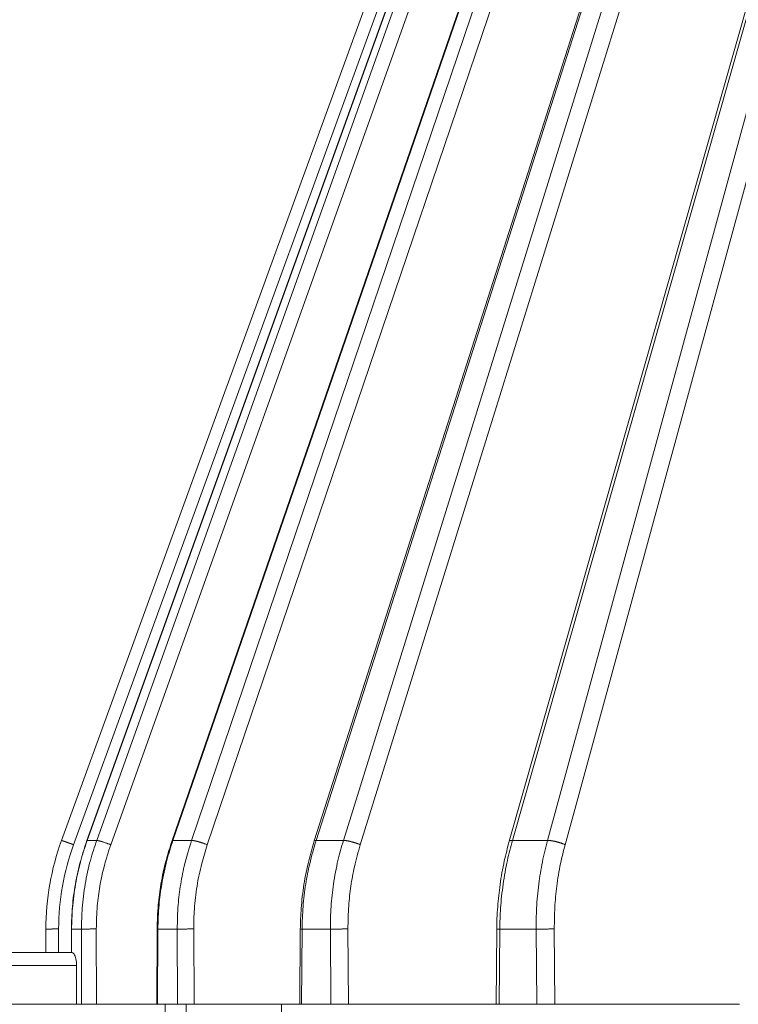
# Model space of a CAD drawing. Units: millimetres. Extents: x 2673 to 4786, y 0 to 1485.
# Drawn here: x 3928 to 3956, y 784 to 822 of the extents above; entities that cross this region are included whole.
import ezdxf

# ---------------------------------------------------------------- set-up
doc = ezdxf.new("R2010")
doc.units = ezdxf.units.MM
doc.layers.add('вспомогательный', color=140, linetype='Continuous', lineweight=20)
doc.layers.add('Основной', color=7, linetype='Continuous', lineweight=30)

# ---------------------------------------------------------------- blocks, each defined once
blk = doc.blocks.new('157 маск')
blk.add_wipeout([(22276.72649344258, 2831.0808633159363), (22276.726493442588, 2829.5828633159363), (22288.22527486273, 2829.5828633159363), (22288.22573063066, 2809.585352160845), (22288.240678749262, 2809.4144823540205), (22288.72853330323, 2806.6451428717687), (22288.841868628493, 2806.224642867921), (22289.027031465994, 2805.825714984807), (22289.277163720173, 2805.47128817669), (22289.584753302195, 2805.163155140879), (22289.941679035026, 2804.91365385316), (22290.336977329545, 2804.7295332917274), (22290.75846642018, 2804.6168042652857), (22291.190893403334, 2804.579263315936), (22295.18443464561, 2804.5792633159363), (22295.269171201773, 2804.9092248362285), (22295.300640762995, 2805.251208215792), (22295.302061968952, 2805.284109484506), (22295.325903431083, 2805.9485297018146), (22295.625307097787, 2819.259196930076), (22295.668733114297, 2819.9685151548915), (22295.719287441643, 2820.3249455659243), (22295.760096356484, 2820.4924045874363), (22295.852471669295, 2820.628463315936), (22298.02174425423, 2820.6291634580307), (22298.022708371704, 2820.6280629447824), (22298.188361226752, 2820.3109305806493), (22298.282479308262, 2819.9780873814066), (22298.366293620784, 2819.2874749651455), (22298.78329558556, 2807.5998031661957), (22298.58556783753, 2807.3181037987806), (22298.523326859115, 2807.20461559268), (22298.439640901786, 2806.9324731975244), (22298.438510402048, 2806.944610026364), (22298.473511610988, 2805.998663578491), (22298.564156336844, 2805.4675024264434), (22298.793166875203, 2805.025808012734), (22298.985277673444, 2804.828331626612), (22299.070561601246, 2804.764292120121), (22299.163573019487, 2804.709691935603), (22299.240683419775, 2804.672865020222), (22299.30250537353, 2804.6476723582628), (22299.364314580114, 2804.626753118546), (22299.671908349013, 2804.5794551904037), (22306.83727695391, 2804.5807075651924), (22307.04411637058, 2804.633989557654), (22307.198719698878, 2804.7381246904324), (22307.45398887809, 2805.0712348917596), (22307.504507889586, 2805.1755972799465), (22307.551030334558, 2805.2907530099183), (22307.59067718634, 2805.41204408081), (22307.592245308253, 2805.4129727869586), (22307.624445418503, 2805.5429824851753), (22307.67488662303, 2805.8988591431803), (22307.678301498676, 2805.9485297018146), (22308.51985892324, 2819.259196930057), (22308.58222817761, 2819.6679550248496), (22308.58222817761, 2819.6679550248496), (22308.58222817761, 2819.6679550248496), (22308.62980991761, 2819.8355209518545), (22308.70368187847, 2820.026974696197), (22308.804324297405, 2820.2055441922644), (22308.896014187394, 2820.3268122050818), (22308.969865471932, 2820.4073272787064), (22309.044094707002, 2820.473220061323), (22309.126010958407, 2820.530675265607), (22309.20658555011, 2820.573624457499), (22309.291708028235, 2820.605053660407), (22309.463735236575, 2820.628463315936), (22319.257190074433, 2820.628463315936), (22319.28587306977, 2820.6275137934826), (22319.349155364318, 2820.625418880408), (22319.445221199818, 2820.607357422975), (22319.53834747675, 2820.5782016482135), (22319.714327099897, 2820.49003472314), (22319.799104148846, 2820.4297771932165), (22319.883824039007, 2820.356979981335), (22319.968724630344, 2820.268487368583), (22320.047207718864, 2820.1683793624825), (22320.12058216552, 2820.055724607533), (22320.18067887592, 2819.942784675528), (22320.23527687613, 2819.818711097473), (22320.27989993806, 2819.690975315463), (22320.356183780674, 2819.2675932165357), (22320.36911931553, 2819.0847707350363), (22320.395149075375, 2818.7172293102526), (22321.307259306057, 2805.921217954867), (22321.307259306057, 2805.921217954867), (22321.317034579322, 2805.8240277402656), (22321.34484961085, 2805.699066190835), (22321.37733431918, 2805.56545751309), (22321.42370555738, 2805.4383750083525), (22321.48067629757, 2805.309734511102), (22321.549177829387, 2805.197440704108), (22321.623163881308, 2805.091045868846), (22321.706095883328, 2804.992184777038), (22321.799131969263, 2804.899622786923), (22321.89755784543, 2804.8189759345432), (22322.00797699655, 2804.745671469557), (22322.122321625116, 2804.6856788633427), (22322.244499209086, 2804.637805055675), (22322.348093536413, 2804.605520817364), (22322.43115377814, 2804.5938979519174), (22322.494569003942, 2804.585480195581), (22322.55746517132, 2804.5802410956594), (22322.621205690906, 2804.5792633159363), (22333.053930948914, 2804.5792633159363), (22333.140453265754, 2804.5848520716245), (22333.314855543613, 2804.5941612137076), (22333.506450806155, 2804.6594741212375), (22333.660816112846, 2804.7331287906777), (22333.769234424184, 2804.7988628212343), (22333.87721633225, 2804.8792971949506), (22334.00864630988, 2804.997970871002), (22334.154882317907, 2805.174000060482), (22334.26455509428, 2805.3687031379295), (22334.333450164606, 2805.538323248476), (22334.374006309055, 2805.6708416981833), (22334.404214877573, 2805.8103487856374), (22334.418760215147, 2805.9485297018146), (22335.592240545455, 2819.2591969300574), (22335.592240545455, 2819.393853080116), (22335.623591236857, 2819.533732554267), (22335.667017996224, 2819.670019763007), (22335.719333227207, 2819.794444059985), (22335.781025231892, 2819.913275743765), (22335.856648926816, 2820.0317994009556), (22335.943103151538, 2820.141907760205), (22336.066540758125, 2820.272435541736), (22336.066540758125, 2820.272435541736), (22336.23755182863, 2820.4103353003934), (22336.430401396625, 2820.512718406829), (22336.595065694095, 2820.5722448028696), (22336.595065694095, 2820.5722448028696), (22336.72510424996, 2820.6051750239276), (22336.857776272038, 2820.625108540529), (22336.984653924534, 2820.628463315936), (22351.697647000892, 2820.6352701167025), (22352.254252619987, 2820.526254931203), (22352.720205155147, 2820.233096190772), (22353.05764006297, 2819.7894563271116), (22353.2075947279, 2819.26014009269), (22354.1996428988, 2807.8799898435013), (22354.210286526963, 2807.755254481013), (22354.36835446326, 2805.9485297018146), (22354.520061026276, 2805.41223461747), (22354.848968698156, 2804.9735510346654), (22355.319184851283, 2804.6817631804297), (22355.862646510395, 2804.5792633159363), (22366.88843884761, 2804.579302428747), (22367.43435682444, 2804.6815522748657), (22367.904979036426, 2804.9756600903493), (22368.233277620027, 2805.416030917695), (22368.380981469905, 2805.94902370441), (22368.518733775545, 2807.5954771236497), (22368.54868702421, 2807.8657632719105), (22369.54672343838, 2819.259223829583), (22369.696510701036, 2819.7923035522836), (22370.0282607849, 2820.2348888881097), (22370.501928438294, 2820.5285748924657), (22371.041019796092, 2820.628463315936), (22385.76589580088, 2820.628463315936), (22386.026733072496, 2820.613654898056), (22386.23637574099, 2820.5473417381145), (22386.394887911025, 2820.4731149325626), (22386.505805859342, 2820.407241347426), (22386.613937890972, 2820.3289740115447), (22386.7177230255, 2820.237784958194), (22386.812355156213, 2820.136141259924), (22386.895646756588, 2820.0284574881944), (22386.967869293727, 2819.9161625321817), (22387.030085365084, 2819.7972194280637), (22387.083751935043, 2819.6693981305043), (22387.125904712433, 2819.5369366659174), (22387.157661170386, 2819.39742268853), (22387.173572960175, 2819.2591969300574), (22388.33178951031, 2805.9485297018146), (22388.345703035193, 2805.814072582523), (22388.373887339374, 2805.6817730512716), (22388.414588380117, 2805.54546133124), (22388.46691680824, 2805.4139434392036), (22388.530967156843, 2805.288846312683), (22388.60131641064, 2805.177142375899), (22388.680150827106, 2805.0722759931164), (22388.769952653496, 2804.9731323882593), (22388.870565634585, 2804.881595502471), (22388.978260512886, 2804.79797214875), (22389.089725256574, 2804.7331872506406), (22389.209332965842, 2804.675884375809), (22389.209332965842, 2804.675884375809), (22389.328441153226, 2804.6337821635534), (22389.448228515197, 2804.603200856102), (22389.56751026347, 2804.587488391233), (22389.651370989, 2804.5806844328436), (22389.696618776543, 2804.5792633159363), (22400.129344034558, 2804.5792633159363), (22400.15208211985, 2804.5796362488472), (22400.19741850289, 2804.5803390247434), (22400.260000541686, 2804.5859055297965), (22400.326748247935, 2804.596135519562), (22400.40735093051, 2804.6110043621447), (22400.511017466622, 2804.639462738597), (22400.630463698446, 2804.687075535797), (22400.32221160744, 2804.5943461816514), (22400.511017466622, 2804.639462738597), (22400.630463698446, 2804.687075535797), (22400.742051035042, 2804.745328035661), (22400.853081781297, 2804.8188472376814), (22400.953754438386, 2804.901737409381), (22401.077704221927, 2805.0256120083295), (22401.210330077218, 2805.200355263158), (22401.313232872653, 2805.4008332462486), (22401.373320290117, 2805.566585802765), (22401.409190517275, 2805.6975260157037), (22401.43465412655, 2805.8282084188486), (22401.4472829923, 2805.9643596866867), (22402.394368493588, 2819.2674571872285), (22402.405241683595, 2819.363348915148), (22402.4266816123, 2819.5542966180656), (22402.49666346245, 2819.7756934567815), (22402.570126446557, 2819.9443173334744), (22402.634572447, 2820.064101646868), (22402.707717340145, 2820.1744929545775), (22402.783810374538, 2820.2734846071685), (22402.86672209337, 2820.356977145189), (22402.951428401248, 2820.4297627519727), (22403.036219910588, 2820.4900338161406), (22403.12202043659, 2820.53865659425), (22403.21224799763, 2820.578218286242), (22403.30536534516, 2820.607365250694), (22403.401405793655, 2820.6254197574117), (22403.497954027505, 2820.628559446264), (22413.315748623267, 2820.6272284144175), (22413.374026064812, 2820.624741134735), (22413.46297988915, 2820.6041459820435), (22413.54797166608, 2820.5717746162613), (22413.62819457242, 2820.5280849949154), (22413.70606662805, 2820.4735115890153), (22413.78019547927, 2820.4078031757285), (22413.854120555952, 2820.327326043571), (22413.92151167259, 2820.2382822492054), (22413.984705646606, 2820.1371978264488), (22414.038951588824, 2820.032948197126), (22414.08895895923, 2819.9179272041283), (22414.147130603666, 2819.7533794051806), (22414.230690802226, 2819.2591969300574), (22415.075666063498, 2805.898827648141), (22415.08196586706, 2805.8072162588287), (22415.10162125084, 2805.6681771761), (22415.126864200058, 2805.5396139452114), (22415.17047571276, 2805.372195949798), (22415.238741353438, 2805.1813799706224), (22415.33111235571, 2805.0053545025844), (22415.416245288132, 2804.883595083946), (22415.483032987562, 2804.8046314922162), (22415.553607466365, 2804.7365799658924), (22415.62554865194, 2804.6814234106478), (22415.70183656209, 2804.6363082684657), (22415.782132839835, 2804.6029396469285), (22415.86415740118, 2804.582655668096), (22415.917619402346, 2804.580323106669), (22415.94190981243, 2804.5792633159363), (22423.065208808996, 2804.5792633159363), (22423.105749282004, 2804.5798424214663), (22423.146673471547, 2804.581688488106), (22423.188109390772, 2804.5881866711693), (22423.23070094706, 2804.595186444494), (22423.271999095665, 2804.6054114650206), (22423.31416735407, 2804.6175615124343), (22423.356276775834, 2804.632144805966), (22423.398165118168, 2804.649189039002), (22423.449026116017, 2804.647998817885), (22423.51081624391, 2804.6732864678424), (22423.57313440767, 2804.7031541706847), (22423.638705074205, 2804.7397438826074), (22423.711677659834, 2804.7887977565265), (22423.778677370756, 2804.8388878290716), (22423.83103353881, 2804.8868320624806), (22423.87532643319, 2804.9308552840266), (22423.91743750529, 2804.977185380584), (22423.97455311186, 2805.04670445305), (22424.04055530944, 2805.1423917682705), (22424.04055530944, 2805.1423917682705), (22424.105543708476, 2805.261609060138), (22424.15470444258, 2805.3746946580172), (22424.187838767146, 2805.4696063521906), (22424.210348526834, 2805.5468247615277), (22424.226160454728, 2805.609573839042), (22424.239979175705, 2805.6735039858854), (22424.251195599052, 2805.735605683843), (22424.26094024156, 2805.801521884774), (22424.27396280025, 2805.937652552957), (22424.277038114476, 2805.998663578495), (22424.312106396665, 2806.9487255677686), (22424.29177631776, 2807.060984517846), (22424.26630409615, 2807.127363044744), (22424.2269806382, 2807.2088735318503), (22424.164981651975, 2807.318106803935), (22424.00573272959, 2807.5483792116506), (22423.9672541399, 2807.599803166194), (22424.38490253798, 2819.2852057686055), (22424.392362592786, 2819.430801520212), (22424.402499177508, 2819.55278934367), (22424.418919391144, 2819.6954625120275), (22424.436558304824, 2819.8139634062563), (22424.449305360704, 2819.88659952544), (22424.465103822193, 2819.965569980486), (22424.48221168096, 2820.0413767347427), (22424.500533398965, 2820.1139056720986), (22424.519973332855, 2820.18304235665), (22424.5371846795, 2820.2382450631862), (22424.551760367405, 2820.2815231428517), (22424.563546002457, 2820.3147367419892), (22424.591169701536, 2820.3859301410994), (22424.67264428287, 2820.550325864082), (22424.702786534453, 2820.596354062297), (22424.728190892496, 2820.628463315936), (22426.89807805617, 2820.628463315936), (22426.96117164001, 2820.5677490397675), (22426.98262228923, 2820.5162822258803), (22427.004610272557, 2820.444294202211), (22427.027044079743, 2820.346959023902), (22427.05219382029, 2820.20664684941), (22427.076813870226, 2820.0199824186047), (22427.09478843358, 2819.8292634828094), (22427.12524262771, 2819.2591969300593), (22427.424646294374, 2805.9485297018146), (22427.428651385202, 2805.678605779486), (22427.439174632364, 2805.4212742046107), (22427.453434159597, 2805.1871691984657), (22427.472165577943, 2804.9842523797497), (22427.490893169383, 2804.817279501679), (22427.515230946858, 2804.6980029092083), (22427.56611507986, 2804.5792633159363), (22431.58228089601, 2804.579439257769), (22431.733507006964, 2804.584227078081), (22431.879738123906, 2804.5974731630467), (22432.10425176818, 2804.6350228153683), (22432.363938192142, 2804.7054190656004), (22432.65075339617, 2804.822833103759), (22432.920915548788, 2804.9747620288767), (22433.202435174164, 2805.182611660048), (22433.479428826988, 2805.458671574946), (22433.718078328868, 2805.796480761625), (22433.891354370728, 2806.1515005084775), (22433.97305759246, 2806.4132011761976), (22434.021641217656, 2806.645142871769), (22434.14369938603, 2807.3374776372757), (22434.26575701724, 2808.029812481669), (22434.38781426202, 2808.7221473789828), (22434.469185409693, 2809.183704027945), (22434.5098709762, 2809.414482354022), (22434.524077287864, 2809.58507375088), (22434.523983424573, 2829.5828633159363), (22446.024056282873, 2829.5828633159363), (22446.024056282873, 2831.080863315937), (22445.875385067782, 2831.436927261646), (22445.52405628287, 2831.5808633159363), (22439.125274862727, 2831.5808633159363), (22439.124766213732, 2832.4797432733853), (22438.973602723396, 2834.2149754119746), (22438.51290162916, 2835.8970999097924), (22415.587164162418, 2898.898275263412), (22414.987097119047, 2900.230949267818), (22414.33435751097, 2901.241081488901), (22414.124831142202, 2901.5801121905097), (22413.270686342443, 2902.521383743413), (22412.932845375766, 2902.8472328469798), (22412.483947312492, 2903.215684875424), (22411.90693768071, 2903.6872697269428), (22410.865802778608, 2904.3008994789416), (22410.617903848124, 2904.447373396368), (22410.3637110054, 2904.549662597172), (22409.19669785852, 2905.0185056762857), (22407.726358747554, 2905.361016319788), (22406.196105464962, 2905.474931830088), (22316.553532493108, 2905.4613027323417), (22316.55474361319, 2905.4773569781187), (22315.604620332837, 2905.4040862720426), (22315.042816194073, 2905.3637580921786), (22313.532277256545, 2905.012283962016), (22312.101122825006, 2904.43197728986), (22310.812901110134, 2903.6630155865428), (22309.642233433555, 2902.704449777011), (22308.582825883008, 2901.5214804424177), (22307.79872623561, 2900.308140705951), (22307.158412068035, 2898.8994647491927), (22284.22834865487, 2835.8897239133703), (22284.014031881794, 2835.107211420167), (22283.774660187257, 2834.2103354894643), (22283.634694829016, 2832.4807537500005), (22283.62527486273, 2831.5808633159363), (22277.226493442584, 2831.5808633159363), (22277.139861539476, 2831.5729613534354), (22277.054995238963, 2831.550605363155), (22276.973783468107, 2831.5131696247263), (22276.90495649234, 2831.464134080001), (22276.842423428785, 2831.4013896733377), (22276.794508483996, 2831.33210719403), (22276.75694803999, 2831.251752172378), (22276.73359965586, 2831.1660190587136)]).dxf.layer = 'вспомогательный'
at = {"layer": 'вспомогательный', "linetype": 'Continuous'}
for p, q in [((22284.22834865487, 2835.899633294855), (22307.15841206803, 2898.899464749193)), ((22285.20981483175, 2835.897964679465), (22307.88698929806, 2898.897796133803)), ((22285.21755682811, 2835.899633294854), (22307.89473129443, 2898.899464749193)), ((22285.58321079622, 2835.899633294854), (22308.0694447826, 2898.899464749193)), ((22288.48962918604, 2835.891693481287), (22310.22488023393, 2898.891524933824)), ((22288.52077872618, 2835.899633294855), (22310.25602977469, 2898.899464749193)), ((22289.24097645159, 2835.899633294855), (22310.60014817009, 2898.899464749193)), ((22293.96827510368, 2835.880825691836), (22314.10118813992, 2898.880657177728)), ((22294.0376476232, 2835.899633294855), (22314.17056064936, 2898.899464749193)), ((22295.09050626247, 2835.899633294855), (22314.67362808869, 2898.899464749193)), ((22301.4795342349, 2835.865411311667), (22319.39838087194, 2898.865242793349)), ((22301.60053624941, 2835.899633294855), (22319.51938287867, 2898.899464749193)), ((22302.95406522556, 2835.899633294855), (22320.16611391235, 2898.899464749193)), ((22284.69139713637, 2835.735460053197), (22307.62146054954, 2898.735291507536)), ((22286.12603247709, 2835.735460053197), (22308.61226646347, 2898.735291507536)), ((22289.84707796973, 2835.735460053197), (22311.20624968824, 2898.735291507536)), ((22295.74147152996, 2835.735460053197), (22315.32459335618, 2898.735291507536)), ((22303.63011499215, 2835.735460053197), (22320.84216367893, 2898.735291507536)), ((22285.21755682811, 2835.899633294854), (22285.58321079622, 2835.899633294854)), ((22288.52077872618, 2835.899633294855), (22289.24097645159, 2835.899633294855)), ((22294.0376476232, 2835.899633294855), (22295.09050626247, 2835.899633294855)), ((22301.60053624941, 2835.899633294855), (22302.95406522556, 2835.899633294855)), ((22283.62527486272, 2831.580863315936), (22283.62527486272, 2832.479431861598)), ((22284.11847703384, 2831.580863315936), (22284.11847703384, 2832.486268691603)), ((22284.60755008687, 2831.580863315936), (22284.60968687024, 2832.48061928209)), ((22284.61514753974, 2831.580829379207), (22284.61728158376, 2832.479431861598)), ((22284.61728158376, 2832.479431861598), (22284.99566254828, 2832.479431861598)), ((22285.00254145738, 2829.582863315936), (22284.99566254828, 2832.479431861598)), ((22285.57507496199, 2829.582863315936), (22285.56817981646, 2832.486268691603)), ((22287.89783312374, 2829.582863315936), (22287.91139286931, 2832.481770604421)), ((22287.92799228315, 2829.582863315936), (22287.94154108917, 2832.479431861598)), ((22287.94154108917, 2832.479431861598), (22288.68680610407, 2832.479431861598)), ((22288.70035491009, 2829.582863315936), (22288.68680610407, 2832.479431861598)), ((22289.33482360737, 2829.582863315936), (22289.32124282183, 2832.486268691603)), ((22293.41024141882, 2829.582863315936), (22293.43007182741, 2832.482850832346)), ((22293.4772404067, 2829.582863315936), (22293.49704743602, 2832.479431861598)), ((22293.49704743602, 2832.479431861598), (22294.58655200095, 2832.479431861598)), ((22294.60635903027, 2829.582863315936), (22294.58655200095, 2832.479431861598)), ((22295.28348490992, 2829.582863315936), (22295.26363112966, 2832.486268691603)), ((22300.9725388511, 2829.582863315936), (22300.99804091558, 2832.483827138865)), ((22301.08953594912, 2829.582863315936), (22301.11499937519, 2832.479431861598)), ((22301.11499937519, 2832.479431861598), (22302.51563944526, 2832.479431861598)), ((22302.54110287132, 2829.582863315936), (22302.51563944526, 2832.479431861598)), ((22303.24031180612, 2829.582863315936), (22303.21478827821, 2832.486268691603)), ((22283.62527486272, 2831.580863315936), (22278.71153726769, 2831.580863315936)), ((22284.11847703384, 2831.580863315936), (22283.62527486272, 2831.580863315936)), ((22284.60755008687, 2831.580863315936), (22284.11847703384, 2831.580863315936)), ((22284.6131076436, 2831.580863315936), (22284.60755008687, 2831.580863315936)), ((22284.80627002817, 2831.080863315936), (22278.31054018936, 2831.080863315936)), ((22284.80627002817, 2829.582863315936), (22284.80627002817, 2831.080863315936)), ((22284.80627002817, 2829.582863315936), (22278.31054018936, 2829.582863315936)), ((22284.80627002817, 2829.582863315936), (22285.00254145738, 2829.582863315936)), ((22285.57507496199, 2829.582863315936), (22285.00254145738, 2829.582863315936)), ((22287.89783312374, 2829.582863315936), (22285.57507496199, 2829.582863315936)), ((22287.92799228315, 2829.582863315936), (22287.89783312374, 2829.582863315936)), ((22288.22527486273, 2829.582863315936), (22287.92799228315, 2829.582863315936)), ((22288.22527486273, 2809.585352160845), (22288.22527486273, 2829.582863315936)), ((22288.22656630088, 2829.582863315936), (22288.22527486273, 2829.582863315936)), ((22288.70035491009, 2829.582863315936), (22288.22656630088, 2829.582863315936)), ((22289.0265525392, 2829.582863315936), (22288.70035491009, 2829.582863315936)), ((22289.33482360737, 2829.582863315936), (22289.0265525392, 2829.582863315936)), ((22292.70308835585, 2829.582863315936), (22289.33482360737, 2829.582863315936)), ((22293.41024141882, 2829.582863315936), (22292.70308835585, 2829.582863315936)), ((22293.4772404067, 2829.582863315936), (22293.41024141882, 2829.582863315936)), ((22294.60635903027, 2829.582863315936), (22293.4772404067, 2829.582863315936)), ((22295.28348490992, 2829.582863315936), (22294.60635903027, 2829.582863315936)), ((22300.9725388511, 2829.582863315936), (22295.28348490992, 2829.582863315936)), ((22300.9725388511, 2829.582863315936), (22301.08953594912, 2829.582863315936)), ((22301.08953594912, 2829.582863315936), (22302.54110287132, 2829.582863315936)), ((22302.54110287132, 2829.582863315936), (22303.24031180612, 2829.582863315936)), ((22303.24031180612, 2829.582863315936), (22310.3549495283, 2829.582863315936))]:
    blk.add_line(p, q, dxfattribs=at)
for centre, radius, start, end in [((22293.62527486272, 2832.479431861598), 9.99999999999992, 159.999999999984, 180), ((22293.61848474604, 2832.486267331734), 9.500007712201876, 160.0000082015512, 179.9999917984526)]:
    blk.add_arc(centre, radius, start, end, dxfattribs=at)
for points in [[(22284.69139713637, 2835.735460053197), (22284.68571174741, 2835.737528115354), (22284.67999819183, 2835.739605763402), (22284.67425798137, 2835.741692441276), (22284.66849262777, 2835.743787592914), (22284.66270364277, 2835.745890662253), (22284.65689253811, 2835.74800109323), (22284.65106082551, 2835.75011832978), (22284.64521001672, 2835.752241815841), (22284.63934162348, 2835.75437099535), (22284.63345715751, 2835.756505312244), (22284.62755813057, 2835.758644210458), (22284.62164605438, 2835.760787133932), (22284.61572244068, 2835.7629335266), (22284.60978880122, 2835.765082832399), (22284.60384664771, 2835.767234495268), (22284.59789749192, 2835.769387959142), (22284.59194284556, 2835.771542667958), (22284.58598422039, 2835.773698065653), (22284.58002312812, 2835.775853596163), (22284.57406108051, 2835.778008703427), (22284.56809958929, 2835.780162831379), (22284.56214016619, 2835.782315423958), (22284.55618432296, 2835.7844659251), (22284.55023357132, 2835.786613778741), (22284.54428942303, 2835.788758428819), (22284.53835338981, 2835.79089931927), (22284.53242698339, 2835.793035894032), (22284.52651171553, 2835.79516759704), (22284.52060909795, 2835.797293872232), (22284.51586969942, 2835.799000489364), (22284.51114178799, 2835.800702401209), (22284.50642633149, 2835.802399257205), (22284.50172429779, 2835.804090706788), (22284.49703665473, 2835.805776399396), (22284.49236437016, 2835.807455984463), (22284.48770841193, 2835.809129111428), (22284.48306974789, 2835.810795429727), (22284.47844934589, 2835.812454588799), (22284.47384817377, 2835.814106238076), (22284.46926719939, 2835.815750026999), (22284.46470739061, 2835.817385605003), (22284.46016971525, 2835.819012621525), (22284.45565514118, 2835.820630726002), (22284.45116463624, 2835.822239567869), (22284.44669916829, 2835.823838796566), (22284.44225970517, 2835.825428061528), (22284.43784721474, 2835.827007012191), (22284.43425726502, 2835.828291131867), (22284.43068667127, 2835.829567878145), (22284.42713590117, 2835.830837083726), (22284.4236054224, 2835.832098581313), (22284.42009570265, 2835.833352203611), (22284.41660720959, 2835.834597783321), (22284.41314041093, 2835.835835153148), (22284.40969577432, 2835.837064145793), (22284.40627376748, 2835.838284593961), (22284.40287485806, 2835.839496330354), (22284.39949951376, 2835.840699187676), (22284.39614820227, 2835.841892998629), (22284.39282139126, 2835.843077595917), (22284.38951954842, 2835.844252812243), (22284.38624314143, 2835.845418480309), (22284.38299263798, 2835.84657443282), (22284.37976850576, 2835.847720502477), (22284.37657121243, 2835.848856521985), (22284.3734012257, 2835.849982324046), (22284.37025901323, 2835.851097741364), (22284.36714504272, 2835.852202606641), (22284.36405978186, 2835.85329675258), (22284.36136766903, 2835.854251027874), (22284.35869846472, 2835.855196762014), (22284.3560523773, 2835.856133882177), (22284.35342961519, 2835.857062315539), (22284.35083038674, 2835.857981989278), (22284.34825490034, 2835.858892830568), (22284.34570336438, 2835.859794766588), (22284.34317598724, 2835.860687724514), (22284.3406729773, 2835.861571631523), (22284.33819454295, 2835.86244641479), (22284.33574089257, 2835.863312001494), (22284.33331223454, 2835.86416831881), (22284.33090877725, 2835.865015293915), (22284.32853072908, 2835.865852853986), (22284.32617829841, 2835.8666809262), (22284.32385169363, 2835.867499437732), (22284.32155112312, 2835.868308315761), (22284.31927679525, 2835.869107487462), (22284.31702891843, 2835.869896880012), (22284.31480770103, 2835.870676420588), (22284.31261335142, 2835.871446036366), (22284.31044607801, 2835.872205654523), (22284.30830608916, 2835.872955202236), (22284.30619359326, 2835.873694606681), (22284.3041087987, 2835.874423795035), (22284.30205027004, 2835.875143269604), (22284.30001973873, 2835.875852427096), (22284.29801726753, 2835.876551248095), (22284.29604291922, 2835.877239713184), (22284.29409675655, 2835.877917802949), (22284.29217884229, 2835.878585497975), (22284.29028923922, 2835.879242778844), (22284.2884280101, 2835.879889626142), (22284.28659521768, 2835.880526020454), (22284.28479092475, 2835.881151942364), (22284.28301519407, 2835.881767372457), (22284.28126808839, 2835.882372291316), (22284.2795496705, 2835.882966679525), (22284.27786000315, 2835.883550517672), (22284.27619914912, 2835.884123786339), (22284.27456717116, 2835.88468646611), (22284.27296413205, 2835.885238537571), (22284.27139009455, 2835.885779981305), (22284.26984512143, 2835.886310777898), (22284.26832927546, 2835.886830907933), (22284.26684261939, 2835.887340351996), (22284.265385216, 2835.88783909067), (22284.26395712806, 2835.888327104541), (22284.26255841833, 2835.888804374192), (22284.26118914957, 2835.889270880208), (22284.25984779152, 2835.889727146045), (22284.2585358092, 2835.890172677483), (22284.25725312849, 2835.890607504732), (22284.25599967523, 2835.891031657999), (22284.25477537529, 2835.891445167495), (22284.25358015452, 2835.891848063426), (22284.25241393879, 2835.892240376002), (22284.25127665394, 2835.892622135431), (22284.25016822586, 2835.892993371922), (22284.24908858037, 2835.893354115684), (22284.24803764336, 2835.893704396924), (22284.24701534066, 2835.894044245852), (22284.24602159816, 2835.894373692676), (22284.24505634169, 2835.894692767605), (22284.24411949713, 2835.895001500846), (22284.24321099033, 2835.89529992261), (22284.24233074715, 2835.895588063104), (22284.24147869345, 2835.895865952537), (22284.24065475507, 2835.896133621117), (22284.2398588579, 2835.896391099053), (22284.23909092778, 2835.896638416554), (22284.23835089057, 2835.896875603829), (22284.23763867213, 2835.897102691085), (22284.23695419832, 2835.897319708531), (22284.23629739499, 2835.897526686376), (22284.23564167719, 2835.897731929537), (22284.23501547923, 2835.89792646408), (22284.23441863033, 2835.898110355139), (22284.23385095974, 2835.898283667849), (22284.2333122967, 2835.898446467344), (22284.23280247044, 2835.898598818759), (22284.23232131021, 2835.898740787227), (22284.23186864523, 2835.898872437883), (22284.23144430474, 2835.898993835861), (22284.23104811799, 2835.899105046296), (22284.23067991421, 2835.899206134321), (22284.23033952264, 2835.89929716507), (22284.23002668117, 2835.899378229476), (22284.22974123731, 2835.899449391386), (22284.22948298936, 2835.899510726777), (22284.2292517356, 2835.899562311631), (22284.22904727433, 2835.899604221925), (22284.22886940382, 2835.899636533638), (22284.22871791084, 2835.899659325529), (22284.22859258588, 2835.899672677154), (22284.22849321492, 2835.899676668698), (22284.22843558927, 2835.899673568268), (22284.22839234931, 2835.899665282671), (22284.22837609501, 2835.89965920625), (22284.22835425951, 2835.899643207964), (22284.22834865487, 2835.899633294855)], [(22284.60968687024, 2832.48061928209), (22284.6493865406, 2833.354567841515), (22284.76287950939, 2834.215273919857), (22284.96755049338, 2835.130658194038), (22285.20981483175, 2835.897964679465)], [(22285.21755682811, 2835.899633294854), (22284.958069691, 2835.068179892151), (22284.77047017471, 2834.215898122546), (22284.65102492705, 2833.284910935812), (22284.61728158376, 2832.479431861598)], [(22285.58321079622, 2835.899633294854), (22285.34314550913, 2835.131569040698), (22285.14169742116, 2834.215898122548), (22285.02591726917, 2833.28491211731), (22284.99566254828, 2832.479431861598)], [(22285.21755682811, 2835.899633294854), (22285.2159427114, 2835.899676133091), (22285.21450313499, 2835.899650259975), (22285.21324330018, 2835.899554041495), (22285.21216831051, 2835.899385909411), (22285.21128316917, 2835.899144331417), (22285.21059274394, 2835.898827855449), (22285.21010177526, 2835.898435077755), (22285.20981483175, 2835.897964679465)], [(22286.12603247709, 2835.735460053197), (22286.08438550985, 2835.750650572934), (22286.04105083782, 2835.766156358989), (22285.99650265726, 2835.781779207643), (22285.95131364042, 2835.797293872232), (22285.90613048371, 2835.812454293611), (22285.86165640134, 2835.827007012191), (22285.81861459647, 2835.840698812216), (22285.77771392832, 2835.85329675258), (22285.73961221266, 2835.864592542687), (22285.70487776004, 2835.874423795035), (22285.67396772689, 2835.882670334847), (22285.64720126762, 2835.889270880208), (22285.62476146094, 2835.89420980706), (22285.60668856776, 2835.897526686375), (22285.59290203812, 2835.899296491579), (22285.58321079622, 2835.899633294854)], [(22287.91139286931, 2832.481770604421), (22287.95632768478, 2833.410991959267), (22288.06091721566, 2834.211654127945), (22288.25774627705, 2835.126257414347), (22288.48962918604, 2835.891693481287)], [(22288.52077872618, 2835.899633294855), (22288.28825311195, 2835.131575834122), (22288.09134397921, 2834.215898122546), (22287.98695094288, 2833.417497052466), (22287.94154108917, 2832.479431861598)], [(22288.52077872618, 2835.899633294855), (22288.51446859661, 2835.899652899364), (22288.50876531634, 2835.899404058915), (22288.50371247692, 2835.898875043848), (22288.49935255241, 2835.898055297905), (22288.49572663195, 2835.896934959749), (22288.49287358098, 2835.895505753027), (22288.49083000638, 2835.893760417394), (22288.48962918604, 2835.891693481287)], [(22289.24097645159, 2835.899633294855), (22288.98115367792, 2835.002970288761), (22288.82251892008, 2834.215898122549), (22288.72426890159, 2833.417499110558), (22288.68680610407, 2832.479431861598)], [(22289.84707796973, 2835.735460053197), (22289.80685170406, 2835.750650446344), (22289.76426826598, 2835.766156358989), (22289.71972623031, 2835.78177900986), (22289.67373707826, 2835.797293872232), (22289.65038475952, 2835.804934282048), (22289.62690385703, 2835.812454649244), (22289.60338164832, 2835.819822788808), (22289.57990867316, 2835.827007012191), (22289.55657725424, 2835.833975889964), (22289.53348067213, 2835.840699409757), (22289.51071174049, 2835.847148590017), (22289.48836170956, 2835.85329675258), (22289.46651903805, 2835.859118956984), (22289.44526814794, 2835.864593321286), (22289.42468852117, 2835.869700261882), (22289.40485344627, 2835.874423795035), (22289.38582953059, 2835.878750588225), (22289.36767557135, 2835.882671183465), (22289.35044252034, 2835.886178888793), (22289.33417258161, 2835.889270880208), (22289.31889960737, 2835.891946981421), (22289.30464847963, 2835.89421062), (22289.29143586591, 2835.896067556229), (22289.27926989436, 2835.897526686376), (22289.26815116483, 2835.898598785908), (22289.25807268597, 2835.89929716507), (22289.24902102595, 2835.899636488848), (22289.24097645159, 2835.899633294855)], [(22293.43007182741, 2832.482850832346), (22293.46293531109, 2833.278355438939), (22293.57121322701, 2834.20546751709), (22293.754051856, 2835.118332712873), (22293.96827510368, 2835.880825691836)], [(22294.0376476232, 2835.899633294855), (22293.79164171415, 2835.002980784639), (22293.63891294014, 2834.215898122546), (22293.53538027778, 2833.35052322716), (22293.49704743602, 2832.479431861598)], [(22294.0376476232, 2835.899633294855), (22294.02389432957, 2835.899568480975), (22294.01130080064, 2835.898906766949), (22294.00002099589, 2835.897612178567), (22293.99020519196, 2835.895655274041), (22293.98199749138, 2835.893010719289), (22293.97553021513, 2835.889662496581), (22293.97092285466, 2835.885600662654), (22293.96827510368, 2835.880825691836)], [(22295.09050626247, 2835.899633294855), (22294.88176813012, 2835.131590981215), (22294.70781919485, 2834.215898122548), (22294.61405843938, 2833.350524727365), (22294.58655200095, 2832.479431861598)], [(22295.74147152996, 2835.735460053197), (22295.70388820763, 2835.75065031473), (22295.66334989267, 2835.766156358989), (22295.64206509154, 2835.773966707693), (22295.62016822536, 2835.781779334562), (22295.59771671198, 2835.789565100185), (22295.57477545896, 2835.797293872232), (22295.55141563897, 2835.804934267188), (22295.52771494145, 2835.812454649244), (22295.50375611419, 2835.819822772716), (22295.47962681644, 2835.827007012191), (22295.45541801962, 2835.833975873108), (22295.43122346541, 2835.840699409757), (22295.40713805501, 2835.847148572947), (22295.38325697043, 2835.85329675258), (22295.35967420104, 2835.859118940292), (22295.33648143344, 2835.864593321286), (22295.31376685953, 2835.869700246172), (22295.29161396845, 2835.874423795035), (22295.27010075065, 2835.878750574075), (22295.24929852889, 2835.882671183465), (22295.22927162246, 2835.886178876729), (22295.21007633385, 2835.889270880208), (22295.1917610778, 2835.891946971877), (22295.1743656021, 2835.89421062), (22295.15792153019, 2835.896067549518), (22295.14245184957, 2835.897526686375), (22295.12797177469, 2835.898598782159), (22295.11448849507, 2835.89929716507), (22295.10200224287, 2835.899636487867), (22295.09050626247, 2835.899633294855)], [(22301.60053624941, 2835.899633294855), (22301.40850548747, 2835.131603841658), (22301.24461698184, 2834.215898122546), (22301.14634801872, 2833.284922761927), (22301.11499937519, 2832.479431861598)], [(22301.60053624941, 2835.899633294855), (22301.57697280359, 2835.89942277629), (22301.55510017732, 2835.898151689695), (22301.54491720443, 2835.89709344043), (22301.53529996623, 2835.895742694082), (22301.52629532358, 2835.894092464657), (22301.51794876351, 2835.892137606672), (22301.51030422445, 2835.889873903026), (22301.50340313986, 2835.887299353961), (22301.49728454338, 2835.884412970991), (22301.49198378269, 2835.881216267534), (22301.48753305816, 2835.87771184207), (22301.48395975876, 2835.873904874081), (22301.48128751165, 2835.86980176725), (22301.4795342349, 2835.865411311667)], [(22302.95406522556, 2835.899633294855), (22302.75798744312, 2835.068175115576), (22302.61877637472, 2834.215898122549), (22302.53407401909, 2833.284925841997), (22302.51563944526, 2832.479431861598)], [(22303.63011499215, 2835.735460053197), (22303.59631653917, 2835.750650175073), (22303.55905510773, 2835.766156358989), (22303.53918766269, 2835.773966695802), (22303.51854517407, 2835.781779334562), (22303.49717397396, 2835.789565086664), (22303.47512871738, 2835.797293872232), (22303.45247117136, 2835.804934252416), (22303.42927081361, 2835.812454649244), (22303.40560334383, 2835.819822757159), (22303.3815508808, 2835.827007012191), (22303.35720027756, 2835.833975857302), (22303.3326428911, 2835.840699409757), (22303.30797282463, 2835.847148557459), (22303.28328630138, 2835.85329675258), (22303.25867998451, 2835.859118925682), (22303.23425004006, 2835.864593321286), (22303.2100906898, 2835.869700232959), (22303.18629308696, 2835.874423795035), (22303.16294423525, 2835.878750562696), (22303.14012581597, 2835.882671183465), (22303.11791356145, 2835.886178867502), (22303.09637616218, 2835.889270880208), (22303.07557512392, 2835.891946964983), (22303.05556385318, 2835.89421062), (22303.03638796758, 2835.896067544976), (22303.01808461662, 2835.897526686375), (22303.00068316587, 2835.898598779814), (22302.98420476837, 2835.89929716507), (22302.96866331249, 2835.899636487363), (22302.95406522556, 2835.899633294855)], [(22286.12603247709, 2835.735460053197), (22285.86603611984, 2834.883737868501), (22285.70673410287, 2834.135911640236), (22285.60741076978, 2833.377365293659), (22285.56817981646, 2832.486268691603)], [(22289.84707796973, 2835.735460053197), (22289.63074259233, 2835.005880823298), (22289.4498177453, 2834.135911640237), (22289.34681092615, 2833.251437453722), (22289.32124282183, 2832.486268691603)], [(22295.74147152996, 2835.735460053197), (22295.51563109138, 2834.883758674866), (22295.37832000621, 2834.135911640236), (22295.29409623193, 2833.377373442944), (22295.26363112966, 2832.486268691603)], [(22300.99804091558, 2832.483827138865), (22301.00783253498, 2832.887377932088), (22301.03390557279, 2833.342515737805), (22301.07316231958, 2833.771277748356), (22301.12645831645, 2834.197073816402), (22301.28958599612, 2835.106887171752), (22301.4795342349, 2835.865411311667)], [(22303.63011499215, 2835.735460053197), (22303.45624230457, 2835.005908162734), (22303.31210634436, 2834.135911640237), (22303.23549834903, 2833.31390872801), (22303.21478827821, 2832.486268691603)], [(22283.62527486272, 2832.479431861598), (22283.62528240531, 2832.479469417932), (22283.62530510045, 2832.479507057283), (22283.62534304877, 2832.479544778201), (22283.6253963501, 2832.479582579245), (22283.62554940768, 2832.47965841558), (22283.62576505627, 2832.479734554503), (22283.6260440669, 2832.47981098198), (22283.6263871961, 2832.479887687384), (22283.62679517917, 2832.479964657384), (22283.62726875144, 2832.480041878652), (22283.62789115629, 2832.48013040778), (22283.62860124284, 2832.48021923055), (22283.62939994198, 2832.480308323437), (22283.63028818461, 2832.480397662917), (22283.63126690162, 2832.480487225467), (22283.63233702392, 2832.480576987563), (22283.63349948238, 2832.48066692568), (22283.6346675947, 2832.480750921643), (22283.63591800994, 2832.480835046638), (22283.63725110326, 2832.480919277157), (22283.63866724987, 2832.481003589691), (22283.64016682494, 2832.481087960729), (22283.64175020365, 2832.481172366764), (22283.64341776118, 2832.481256784285), (22283.64516987273, 2832.481341189784), (22283.64700691347, 2832.48142555975), (22283.64892925858, 2832.481509870677), (22283.65093728326, 2832.481594099053), (22283.65303136267, 2832.481678221369), (22283.65521187201, 2832.481762214118), (22283.65747918645, 2832.481846053788), (22283.65983368118, 2832.481929716872), (22283.66227294156, 2832.482013086038), (22283.66479960383, 2832.482096234752), (22283.66741336147, 2832.48217913794), (22283.67011390792, 2832.48226177053), (22283.67290093667, 2832.482344107449), (22283.67577414117, 2832.482426123623), (22283.67873321489, 2832.482507793978), (22283.68177785129, 2832.482589093443), (22283.68490774384, 2832.482669996944), (22283.688122586, 2832.482750479408), (22283.69142207124, 2832.482830515762), (22283.69480589301, 2832.482910080933), (22283.69827374479, 2832.482989149847), (22283.70182532004, 2832.483067697432), (22283.70546031223, 2832.483145698614), (22283.70944385216, 2832.48322857032), (22283.71352144174, 2832.483310757223), (22283.71769181119, 2832.483392232161), (22283.72195369073, 2832.483472967973), (22283.7263058106, 2832.483552937497), (22283.730746901, 2832.483632113571), (22283.73527569218, 2832.483710469034), (22283.73989091434, 2832.483787976724), (22283.74459129771, 2832.483864609479), (22283.74937557252, 2832.48394034014), (22283.75424246898, 2832.484015141542), (22283.75919071733, 2832.484088986526), (22283.76421904777, 2832.484161847929), (22283.76932619055, 2832.48423369859), (22283.77490997415, 2832.48430987963), (22283.78058083635, 2832.48438483122), (22283.78633634608, 2832.48445853104), (22283.79217407228, 2832.484530956765), (22283.79809158388, 2832.484602086076), (22283.8040864498, 2832.484671896649), (22283.81015623897, 2832.484740366162), (22283.81629852033, 2832.484807472295), (22283.8225108628, 2832.484873192725), (22283.82879083532, 2832.484937505129), (22283.83513600682, 2832.485000387186), (22283.84154394623, 2832.485061816575), (22283.84801222247, 2832.485121770972), (22283.85650530001, 2832.485197462758), (22283.86508921918, 2832.485270606686), (22283.87375792464, 2832.485341187348), (22283.88250536103, 2832.485409189334), (22283.89132547299, 2832.485474597232), (22283.90021220516, 2832.485537395635), (22283.90915950219, 2832.485597569131), (22283.91816130872, 2832.485655102311), (22283.9272115694, 2832.485709979765), (22283.93630422886, 2832.485762186084), (22283.9515371269, 2832.485843256049), (22283.96684297439, 2832.485916947925), (22283.98219603967, 2832.485983336958), (22283.99757059109, 2832.486042498391), (22284.012940897, 2832.486094507471), (22284.02828122574, 2832.486139439442), (22284.03975437594, 2832.486168559536), (22284.05118727217, 2832.486193826011), (22284.06257165937, 2832.486215313738), (22284.07389928253, 2832.486233097587), (22284.08516188659, 2832.486247252427), (22284.09635121651, 2832.48625785313), (22284.10745901728, 2832.486264974566), (22284.11847703384, 2832.486268691603)], [(22284.60968687024, 2832.48061928209), (22284.60969466767, 2832.480581442039), (22284.60971818386, 2832.480543632571), (22284.60975733424, 2832.480505855491), (22284.60981203316, 2832.480468112545), (22284.60996772952, 2832.480392736315), (22284.61018456822, 2832.480317517334), (22284.61046183132, 2832.480242470789), (22284.61079878562, 2832.480167608091), (22284.6111946807, 2832.480092942151), (22284.6116487661, 2832.480018485881), (22284.61216026561, 2832.479944254346), (22284.61272840121, 2832.479870257538), (22284.61335237702, 2832.479796507329), (22284.61403139715, 2832.479723015592), (22284.61502097687, 2832.479625450006), (22284.61610502701, 2832.479528390244), (22284.61728158376, 2832.479431861598)], [(22284.99566254828, 2832.479431861598), (22285.00537209023, 2832.480041753501), (22285.01944395543, 2832.48066692568), (22285.03809191701, 2832.481299080011), (22285.06141187053, 2832.481929716871), (22285.08937161091, 2832.48254853465), (22285.121784778, 2832.483145698613), (22285.15831980332, 2832.483710493462), (22285.19849483971, 2832.48423369859), (22285.24170873473, 2832.484706314096), (22285.28726140199, 2832.485121770972), (22285.33439749725, 2832.485474604052), (22285.38234347213, 2832.485762186084), (22285.43034673532, 2832.485983339633), (22285.47771315713, 2832.486139439442), (22285.52382775601, 2832.486233098118), (22285.56817981646, 2832.486268691603)], [(22287.91139286931, 2832.481770604421), (22287.91139483478, 2832.481752189209), (22287.91140089825, 2832.481733766551), (22287.91141105191, 2832.4817153367), (22287.91142528783, 2832.481696899904), (22287.91146597442, 2832.4816600065), (22287.91152289298, 2832.481623088296), (22287.91162391968, 2832.481573829069), (22287.91175352383, 2832.481524534004), (22287.9119115416, 2832.481475207481), (22287.91213843011, 2832.481415982656), (22287.91240569394, 2832.481356726988), (22287.91271301987, 2832.481297448327), (22287.9130600947, 2832.481238154521), (22287.91344660522, 2832.48117885342), (22287.91392187819, 2832.481112973209), (22287.91444499773, 2832.481047102803), (22287.91501546534, 2832.480981252401), (22287.91563278249, 2832.480915432197), (22287.91629645066, 2832.480849652388), (22287.91700597135, 2832.480783923171), (22287.91776084603, 2832.480718254741), (22287.9185605762, 2832.480652657294), (22287.91940466333, 2832.480587141027), (22287.92029248859, 2832.480521723027), (22287.92122358409, 2832.48045640476), (22287.92219738684, 2832.480391194979), (22287.92321333384, 2832.480326102438), (22287.92427086208, 2832.48026113589), (22287.92536940856, 2832.480196304087), (22287.92650841027, 2832.480131615784), (22287.92768730422, 2832.480067079733), (22287.9289055274, 2832.480002704688), (22287.93032226132, 2832.479930488668), (22287.9317871835, 2832.479858497838), (22287.93329944427, 2832.479786742552), (22287.93485819398, 2832.479715233161), (22287.93646258297, 2832.479643980017), (22287.93811176161, 2832.479572993475), (22287.93980488022, 2832.479502283883), (22287.94154108917, 2832.479431861598)], [(22288.68680610407, 2832.479431861598), (22288.70393586736, 2832.480041814184), (22288.72542171268, 2832.48066692568), (22288.75136729316, 2832.481299116819), (22288.78174817022, 2832.481929716872), (22288.81640693417, 2832.482548560181), (22288.85503295386, 2832.483145698614), (22288.89717752676, 2832.483710510938), (22288.94225640256, 2832.48423369859), (22288.98958522005, 2832.484706325123), (22289.03840636812, 2832.485121770972), (22289.08793310177, 2832.485474610072), (22289.13738948143, 2832.485762186084), (22289.18604564216, 2832.485983342171), (22289.23325409493, 2832.486139439442), (22289.27846406714, 2832.486233098648), (22289.32124282183, 2832.486268691603)], [(22293.43007182741, 2832.482850832346), (22293.43007634932, 2832.482825132972), (22293.43009025548, 2832.482799384407), (22293.43011352948, 2832.482773587479), (22293.43014615439, 2832.482747742993), (22293.43023938689, 2832.482695914753), (22293.43036980753, 2832.482643906053), (22293.43060128571, 2832.482574292916), (22293.43089821803, 2832.482504385891), (22293.43126020009, 2832.482434200454), (22293.43168679092, 2832.482363759075), (22293.43217756868, 2832.482293069023), (22293.43273202722, 2832.482222146241), (22293.43334966035, 2832.482151006671), (22293.4340299619, 2832.482079666254), (22293.43477242569, 2832.482008140934), (22293.43557630746, 2832.481936471483), (22293.43644133085, 2832.481864644615), (22293.43736682346, 2832.481792675563), (22293.43835211289, 2832.481720579559), (22293.43939652674, 2832.481648371838), (22293.4404993926, 2832.481576067632), (22293.44166003808, 2832.481503682175), (22293.44287779077, 2832.481431230698), (22293.44415197827, 2832.481358728436), (22293.44548192818, 2832.481286190622), (22293.4468669681, 2832.481213632489), (22293.44830642563, 2832.481141069269), (22293.44993752457, 2832.481061940799), (22293.45163142021, 2832.480982840523), (22293.45338705568, 2832.480903785208), (22293.45520337411, 2832.480824791616), (22293.45707931861, 2832.480745876511), (22293.45901383232, 2832.480667056657), (22293.46100585833, 2832.480588348818), (22293.4630543398, 2832.480509769759), (22293.46515821982, 2832.480431336242), (22293.46731644153, 2832.480353065032), (22293.46952794804, 2832.480274972893), (22293.47202065856, 2832.480189303374), (22293.47457495882, 2832.480103888914), (22293.47718935586, 2832.480018747066), (22293.47986235671, 2832.479933895382), (22293.48259246843, 2832.479849351413), (22293.48537819802, 2832.47976513271), (22293.48821805255, 2832.479681256826), (22293.49111053903, 2832.479597741311), (22293.49405416451, 2832.479514603718), (22293.49704743602, 2832.479431861598)], [(22294.58655200095, 2832.479431861598), (22294.610581512, 2832.480041838338), (22294.6388284953, 2832.48066692568), (22294.67128335271, 2832.481299138154), (22294.70780204436, 2832.481929716871), (22294.74810674337, 2832.482548578111), (22294.79177198311, 2832.483145698613), (22294.83824556226, 2832.483710524846), (22294.88685857844, 2832.48423369859), (22294.93686425631, 2832.484706334763), (22294.98747047925, 2832.485121770972), (22295.03788300657, 2832.48547461576), (22295.0873470839, 2832.485762186084), (22295.18078298142, 2832.486138713547), (22295.26363112966, 2832.486268691603)], [(22300.99804091558, 2832.483827138865), (22300.99804286454, 2832.483812005843), (22300.9980489763, 2832.48379683817), (22300.99805924926, 2832.48378163605), (22300.9980736817, 2832.48376639968), (22300.99811501773, 2832.483735825042), (22300.99817296862, 2832.483705115848), (22300.99827605192, 2832.483663964044), (22300.99840859547, 2832.483622579862), (22300.99857054943, 2832.483580967101), (22300.99876185579, 2832.483539131698), (22300.99898245994, 2832.483497075395), (22300.99923228886, 2832.483454802379), (22300.99951126955, 2832.483412316835), (22300.99981932901, 2832.48336962295), (22301.00015639422, 2832.483326724911), (22301.00055702858, 2832.483279708703), (22301.00099199894, 2832.48323245821), (22301.00146115404, 2832.483184979225), (22301.00196434264, 2832.483137277537), (22301.0025014135, 2832.48308935894), (22301.00307221537, 2832.483041229223), (22301.003676597, 2832.482992894176), (22301.00431440714, 2832.482944359594), (22301.00498549455, 2832.482895631264), (22301.00568970797, 2832.482846714979), (22301.00642689617, 2832.482797616531), (22301.00727517992, 2832.482743442495), (22301.00816305824, 2832.482689058711), (22301.00909020517, 2832.482634472995), (22301.01005629479, 2832.482579693159), (22301.01106100114, 2832.482524727018), (22301.0121039983, 2832.482469582388), (22301.0131849603, 2832.482414267082), (22301.01430356123, 2832.482358788916), (22301.01545947513, 2832.482303155704), (22301.01665237606, 2832.482247375261), (22301.01788193809, 2832.4821914554), (22301.01914783528, 2832.482135403938), (22301.02044974167, 2832.482079228687), (22301.02178733133, 2832.482022937464), (22301.02316027833, 2832.481966538081), (22301.02456825672, 2832.481910038356), (22301.02601094055, 2832.4818534461), (22301.0274880039, 2832.48179676913), (22301.02899912081, 2832.481740015259), (22301.03054396535, 2832.481683192303), (22301.03220534082, 2832.48162334047), (22301.03390308933, 2832.481563428998), (22301.03563671372, 2832.481503465817), (22301.03740571682, 2832.481443458858), (22301.03920960145, 2832.48138341605), (22301.04104787044, 2832.481323345323), (22301.04292002662, 2832.481263254608), (22301.04482557282, 2832.481203151834), (22301.04676401187, 2832.48114304493), (22301.04873484659, 2832.481082941828), (22301.05073757982, 2832.481022850457), (22301.05277171439, 2832.480962778747), (22301.05483675311, 2832.480902734629), (22301.05693219882, 2832.48084272603), (22301.05905755435, 2832.480782760884), (22301.06121232254, 2832.480722847118), (22301.06339600619, 2832.480662992662), (22301.06560810815, 2832.480603205448), (22301.06784813125, 2832.480543493406), (22301.0705434494, 2832.480472699178), (22301.07327639184, 2832.48040203352), (22301.07604608577, 2832.480331506516), (22301.07885165841, 2832.480261128252), (22301.08169223697, 2832.480190908812), (22301.08456694866, 2832.48012085828), (22301.08747492071, 2832.480050986742), (22301.09041528032, 2832.479981304283), (22301.0933871547, 2832.479911820986), (22301.09638967108, 2832.479842546938), (22301.09942195666, 2832.479773492222), (22301.10248313867, 2832.479704666923), (22301.10557234431, 2832.479636081127), (22301.1086887008, 2832.479567744917), (22301.11183133536, 2832.479499668379), (22301.11499937519, 2832.479431861598)], [(22302.51563944526, 2832.479431861598), (22302.54583858042, 2832.480041852157), (22302.57998843053, 2832.48066692568), (22302.61796644088, 2832.481299152916), (22302.65951334472, 2832.481929716872), (22302.70423934113, 2832.482548592187), (22302.75161705448, 2832.483145698613), (22302.8010075638, 2832.483710536867), (22302.85167763836, 2832.48423369859), (22302.90284077945, 2832.484706343793), (22302.95369443271, 2832.485121770972), (22303.00346099461, 2832.48547462149), (22303.05142982862, 2832.485762186084), (22303.13960799417, 2832.486138734758), (22303.21478827821, 2832.486268691603)], [(22284.6131076436, 2831.580863315936), (22284.61358770158, 2831.58086111905), (22284.61408836673, 2831.580854618637), (22284.61460763009, 2831.580844000138), (22284.61514753974, 2831.580829379207)], [(22284.61514753974, 2831.580829379207), (22284.66475496429, 2831.562546890893), (22284.71088015289, 2831.51192112271), (22284.75042587226, 2831.432350983888), (22284.7807368694, 2831.329179741341), (22284.79977770696, 2831.209334719686), (22284.80627002817, 2831.080863315936)], [(22288.22573063066, 2809.585352160845), (22288.22589964647, 2814.584727507971), (22288.22609526346, 2819.58410770812), (22288.22631733312, 2824.580336203535), (22288.22656630088, 2829.582863315936)], [(22289.02572562183, 2809.578370929761), (22289.02591524516, 2815.194124587611), (22289.02608643548, 2819.580617285965), (22289.02630646378, 2824.584763023153), (22289.0265525392, 2829.582863315936)], [(22292.69962931954, 2805.372282087538), (22292.70043372436, 2811.429347708558), (22292.70127756184, 2817.477572697723), (22292.70216208263, 2823.526497849209), (22292.70308835585, 2829.582863315936)]]:
    blk.add_spline(points, degree=3, dxfattribs=at)

msp = doc.modelspace()

# ---------------------------------------------------------------- block references
at = {"layer": 'Основной', "color": 7}
msp.add_blockref('157 маск', (-18354.5646778865, -2045.645281941956), dxfattribs=at)

doc.saveas('drawing.dxf')
